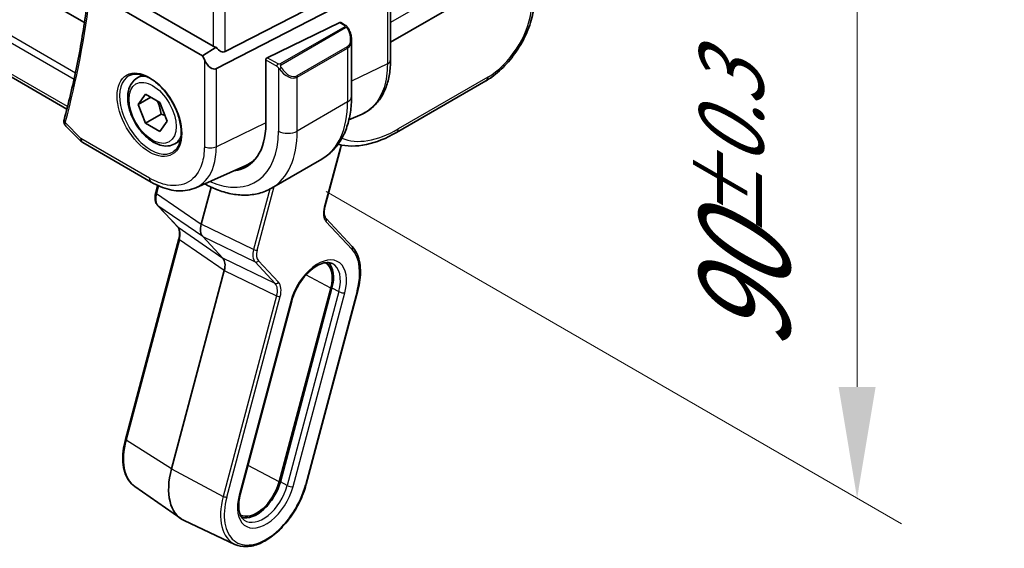
# Model space of a CAD drawing. Units: millimetres. Extents: x 72 to 9888, y 40 to 1445.
# Drawn here: x 584 to 695, y 637 to 696 of the extents above; entities that cross this region are included whole.
import ezdxf

# ---------------------------------------------------------------- set-up
doc = ezdxf.new("R2010")
doc.units = ezdxf.units.MM
doc.header["$LTSCALE"] = 5
doc.layers.get('Defpoints').update_dxf_attribs({"lineweight": 25})
for name, color, linetype, lineweight in [('Dimension (ISO)', 7, 'Continuous', 18), ('Visible (ISO)', 7, 'Continuous', 35), ('Visible Narrow (ISO)', 7, 'Continuous', 25)]:
    doc.layers.add(name, color=color, linetype=linetype, lineweight=lineweight)
doc.styles.add('Note Text (TK)', font='MS PGothic.ttf')
doc.dimstyles.new('Default - Method 1b (TK)', dxfattribs={"dimscale": 5, "dimtxt": 2.5, "dimasz": 2.5, "dimexe": 1, "dimexo": 1.5, "dimgap": 1, "dimtad": 1, "dimtoh": 1, "dimrnd": 1e-08, "dimdsep": 46, "dimtxsty": 'Note Text (TK)', "dimcen": 0.09, "dimdle": 5, "dimclrd": 100, "dimclre": 100, "dimclrt": 7, "dimadec": 1, "dimazin": 1, "dimtfac": 1, "dimtmove": 0, "dimatfit": 3, "dimfxl": 1, "dimtolj": 1, "dimlwd": -1, "dimlwe": -1, "dimarcsym": 0})

# ---------------------------------------------------------------- blocks, each defined once
blk = doc.blocks.new('*D7')
at = {"layer": 'Defpoints', "color": 0}
for p in [(611.36, 754.99), (611.36, 681.5), (678.54, 642.72)]:
    blk.add_point(p, dxfattribs=at)
at = {"layer": 'Dimension (ISO)', "color": 100}
for p, q in [((618.86, 750.66), (683.54, 713.32)), ((678.54, 703.7), (678.54, 655.22)), ((618.86, 677.17), (683.54, 639.83))]:
    blk.add_line(p, q, dxfattribs=at)
for points in [[(676.46, 703.7), (680.62, 703.7), (678.54, 716.2)], [(676.46, 655.22), (680.62, 655.22), (678.54, 642.72)]]:
    blk.add_solid(points, dxfattribs=at)
at = {"layer": 'Dimension (ISO)', "color": 7, "insert": (665.89, 659.26), "char_height": 12.5, "attachment_point": 4, "rotation": 90, "style": 'Note Text (TK)'}
blk.add_mtext('\\A1;{\\H0.816x;\\Q30;\\W0.816;90{}{\\A0;{\\H1.5x;}{\\A2;\\H0.71x;\\C3;%%p0.3}}{{}}}', dxfattribs=at)

msp = doc.modelspace()

# ---------------------------------------------------------------- linework, layer by layer
at = {"layer": 'Visible (ISO)'}
for p, q in [((868.8902, 834.1111), (626.0873, 693.9288)), ((591.6851, 696.1297), (422.7528, 793.6628)), ((589.7027, 686.4061), (418.9301, 785.0017)), ((607.5134, 692.8785), (625.1998, 701.9943)), ((606.1635, 693.486), (593.6507, 700.7103)), ((625.7301, 700.8717), (606.5058, 690.9631)), ((626.0873, 701.7232), (626.0873, 691.949)), ((604.9488, 692.4115), (592.3455, 699.688)), ((620.3753, 696.1403), (612.2242, 692.1915)), ((620.484, 696.1452), (621.0421, 695.823)), ((621.7021, 694.1973), (621.7021, 687.8304)), ((604.9488, 692.4115), (606.478, 693.3685)), ((605.1559, 691.973), (604.9488, 692.4115)), ((612.0704, 691.9537), (612.0704, 684.7685)), ((597.571, 689.878), (598.2137, 690.249)), ((636.8076, 689.5929), (626.7516, 683.7871)), ((597.7095, 686.936), (598.526, 688.0976)), ((599.1237, 687.7525), (597.7095, 686.936)), ((598.526, 688.0976), (600.159, 687.1548)), ((598.526, 684.8316), (597.7095, 686.936)), ((600.159, 687.1548), (600.9755, 685.0504)), ((600.2937, 685.8523), (598.526, 684.8316)), ((621.41, 685.2113), (622.8865, 685.8653)), ((589.5967, 684.5196), (591.2739, 682.825)), ((600.159, 683.8888), (598.526, 684.8316)), ((600.9755, 685.0504), (600.159, 683.8888)), ((591.4847, 682.6624), (599.196, 678.2103)), ((601.821, 682.5168), (602.4637, 682.8878)), ((618.7102, 675.4503), (620.4515, 681.98)), ((618.3633, 680.8091), (612.7064, 677.5431)), ((604.1844, 677.5891), (609.825, 680.0874)), ((599.6983, 677.0547), (599.9081, 677.8414)), ((605.919, 677.66), (604.8073, 673.4914)), ((602.1654, 673.1748), (599.9134, 675.5884)), ((621.772, 670.9826), (618.8353, 674.13)), ((604.9774, 672.098), (607.2294, 669.6845)), ((596.285, 649.3349), (602.2905, 671.8544)), ((607.3995, 668.2911), (601.462, 646.0265)), ((619.3709, 666.3175), (613.5667, 644.5523)), ((613.6996, 644.5732), (619.5038, 666.3384)), ((616.606, 644.2837), (622.4103, 666.0489)), ((609.1946, 643.1415), (614.9988, 664.9067)), ((597.3381, 644.0404), (602.5147, 640.4291)), ((608.6013, 637.5376), (602.8855, 640.215))]:
    msp.add_line(p, q, dxfattribs=at)
msp.add_arc((591.9847, 683.5285), 1, 224.704656, 240, dxfattribs=at)
for centre, major_axis, ratio, start_param, end_param in [((620.3753, 695.977), (0.1142, 0.1647), 0.6252357, 0.05194477, 0.83734294), ((606.8706, 693.9657), (-0.9987, -0.083), 0.6252357, 0.73345339, 1.11534701), ((606.8706, 694.4156), (0.5988, -1.5569), 0.51440608, 5.23763553, 6.33927177), ((605.863, 692.5003), (0.5988, -1.5569), 0.51440608, 4.85574191, 6.33927177), ((612.2242, 692.0282), (-0.1142, -0.1647), 0.6252357, 3.97893559, 5.54973192), ((590.5582, 685.0488), (-1.1756, -0.2841), 0.86718785, 5.83778117, 5.84622059), ((604.6458, 689.0551), (5.25, -9.0933), 0.57735027, 6.04446543, 7.06858347), ((626.2516, 684.6531), (0.5, -0.866), 0.57735027, 6.27727957, 6.28318531), ((604.9788, 689.2574), (5.165, -9.0086), 0.57533005, 6.22341484, 6.45274574), ((604.9993, 689.2592), (5.2719, -9.1312), 0.57735027, 6.04476824, 6.18777306), ((599.9882, 676.9774), (-0.2899, 0.0773), 0.34506637, 0, 0.00271762), ((618.6159, 673.9253), (0.2193, 0.2047), 0.80409216, 0, 0.00394619), ((602.3848, 673.3794), (-0.2193, -0.2047), 0.80409216, 0, 0.00404321), ((606.1407, 673.7052), (-1.0064, -1.7328), 0.5768824, 5.15297697, 6.11037275), ((606.0661, 668.0773), (-1.0064, -1.7328), 0.5768824, 2.01138432, 2.96878009), ((616.846, 665.9209), (1.9, 3.2909), 0.57735027, 5.14872129, 6.25033755), ((616.846, 665.9209), (2, 3.4641), 0.57735027, 5.14872129, 6.13760141), ((606.4455, 646.8093), (-3.75, -6.4952), 0.57735027, 5.14872129, 6.3326512), ((611.0417, 644.1557), (-1.9, -3.2909), 0.57735027, 0.03284776, 2.00712864), ((611.0417, 644.1557), (-2, -3.4641), 0.57735027, 0.1455839, 2.00712864)]:
    msp.add_ellipse(centre, major_axis=major_axis, ratio=ratio, start_param=start_param, end_param=end_param, dxfattribs=at)
for points, knots in [([(592.1996, 699.9257), (592.0778, 698.8944), (591.9429, 697.8728), (591.6467, 695.8498), (591.4855, 694.8484), (591.1368, 692.8665), (590.9494, 691.886), (590.5486, 689.9467), (590.3351, 688.9879), (589.8824, 687.0928), (589.6432, 686.1564), (589.3911, 685.2317)], [0.126906181, 0.126906181, 0.126906181, 0.126906181, 0.154632212, 0.154632212, 0.182358244, 0.182358244, 0.210084276, 0.210084276, 0.237810307, 0.237810307, 0.265536339, 0.265536339, 0.265536339, 0.265536339]), ([(642.1803, 697.7255), (642.0944, 697.0381), (641.9057, 696.3093), (641.3624, 694.8559), (640.9973, 694.1121), (640.1487, 692.7397), (639.6606, 692.0912), (638.617, 690.9455), (638.0487, 690.435), (637.2582, 689.8702), (637.0418, 689.7298), (636.8247, 689.6035)], [0.00338281, 0.00338281, 0.00338281, 0.00338281, 0.24599893, 0.24599893, 0.49201645, 0.49201645, 0.73046312, 0.73046312, 0.96859226, 0.96859226, 1.05685714, 1.05685714, 1.05685714, 1.05685714]), ([(621.0421, 695.823), (621.0593, 695.813), (621.0757, 695.8022), (621.1154, 695.7745), (621.1388, 695.7567), (621.1827, 695.7176), (621.2032, 695.6962), (621.2439, 695.648), (621.264, 695.6206), (621.2979, 695.5686), (621.3128, 695.5443), (621.3437, 695.4907), (621.3594, 695.4613), (621.3746, 695.4316)], [0, 0, 0, 0, 0.0066878408, 0.0066878408, 0.0167286773, 0.0167286773, 0.0257560171, 0.0257560171, 0.0358336714, 0.0358336714, 0.0443862965, 0.0443862965, 0.0543823347, 0.0543823347, 0.0543823347, 0.0543823347]), ([(621.3746, 695.4316), (621.4161, 695.3507), (621.4542, 695.2684), (621.5229, 695.1022), (621.5534, 695.0184), (621.6064, 694.8508), (621.6288, 694.7669), (621.6651, 694.6005), (621.6789, 694.518), (621.6974, 694.3554), (621.7021, 694.2754), (621.7021, 694.1973)], [-1.485082383, -1.485082383, -1.485082383, -1.485082383, -1.345145539, -1.345145539, -1.205208695, -1.205208695, -1.065271851, -1.065271851, -0.925335007, -0.925335007, -0.785398163, -0.785398163, -0.785398163, -0.785398163]), ([(622.8865, 685.8653), (623.3017, 686.0492), (623.6881, 686.2935), (624.3795, 686.8863), (624.6843, 687.2342), (625.2028, 688.0096), (625.4169, 688.4369), (625.756, 689.3521), (625.8812, 689.84), (626.0468, 690.8625), (626.0873, 691.3972), (626.0873, 691.949)], [-0.061721581, -0.061721581, -0.061721581, -0.061721581, 0.107702295, 0.107702295, 0.277126172, 0.277126172, 0.446550048, 0.446550048, 0.615973925, 0.615973925, 0.785397801, 0.785397801, 0.785397801, 0.785397801]), ([(601.821, 682.5168), (601.5912, 682.3841), (601.3315, 682.3056), (600.7715, 682.2563), (600.4702, 682.2942), (599.832, 682.4855), (599.4949, 682.6544), (598.834, 683.1063), (598.511, 683.3938), (597.9196, 684.0502), (597.6509, 684.4184), (597.1906, 685.1992), (596.9986, 685.6114), (596.7089, 686.4449), (596.6114, 686.866), (596.5259, 687.6822), (596.5384, 688.0772), (596.6879, 688.7931), (596.8222, 689.1173), (597.1723, 689.5865), (597.358, 689.755), (597.571, 689.878)], [2.35619449, 2.35619449, 2.35619449, 2.35619449, 2.61880307, 2.61880307, 2.90563775, 2.90563775, 3.23346794, 3.23346794, 3.57366566, 3.57366566, 3.91120647, 3.91120647, 4.24701158, 4.24701158, 4.58425727, 4.58425727, 4.9244062, 4.9244062, 5.25437845, 5.25437845, 5.49778714, 5.49778714, 5.49778714, 5.49778714]), ([(596.7194, 690.1759), (596.9894, 690.3167), (597.3065, 690.3786), (597.9898, 690.329), (598.3496, 690.229), (599.0799, 689.8831), (599.4492, 689.6418), (600.1665, 689.0391), (600.5143, 688.6778), (601.1522, 687.8704), (601.442, 687.4242), (601.9325, 686.4931), (602.1331, 686.0083), (602.4243, 685.0519), (602.5152, 684.5803), (602.5801, 683.7008), (602.5545, 683.2928), (602.3954, 682.5797), (602.2615, 682.2758), (601.961, 681.8697), (601.8163, 681.734), (601.6532, 681.6303)], [3.95168604, 3.95168604, 3.95168604, 3.95168604, 4.3002501, 4.3002501, 4.62285852, 4.62285852, 4.93620875, 4.93620875, 5.24995155, 5.24995155, 5.56479988, 5.56479988, 5.8799265, 5.8799265, 6.19437546, 6.19437546, 6.50763202, 6.50763202, 6.82265724, 6.82265724, 7.04388825, 7.04388825, 7.04388825, 7.04388825]), ([(621.7021, 687.8304), (621.7021, 687.2279), (621.6612, 686.6412), (621.4927, 685.51), (621.3651, 684.9655), (621.0177, 683.9315), (620.7978, 683.4419), (620.2611, 682.5357), (619.9442, 682.1191), (619.2178, 681.384), (618.8083, 681.0661), (618.3633, 680.8091)], [4.71238898, 4.71238898, 4.71238898, 4.71238898, 4.869468613, 4.869468613, 5.026548246, 5.026548246, 5.183627878, 5.183627878, 5.340707511, 5.340707511, 5.497787144, 5.497787144, 5.497787144, 5.497787144]), ([(589.3887, 685.2229), (589.3735, 685.1651), (589.3659, 685.1042), (589.3668, 684.9855), (589.3751, 684.9279), (589.4024, 684.8227), (589.4213, 684.7745), (589.4651, 684.6873), (589.4899, 684.6483), (589.5419, 684.5784), (589.569, 684.5476), (589.5967, 684.5196)], [-0.0873801457, -0.0873801457, -0.0873801457, -0.0873801457, -0.080439469, -0.080439469, -0.0734987923, -0.0734987923, -0.0665581156, -0.0665581156, -0.0596174389, -0.0596174389, -0.0526767622, -0.0526767622, -0.0526767622, -0.0526767622]), ([(626.7483, 683.7858), (625.6109, 683.1291), (624.4621, 682.6713), (622.2576, 682.2065), (621.1655, 682.2002), (620.1861, 682.4658)], [0, 0, 0, 0, 0.471942777, 0.471942777, 0.950856609, 0.950856609, 0.950856609, 0.950856609]), ([(620.6063, 682.3696), (620.603, 682.3633), (620.5996, 682.357), (620.5806, 682.3201), (620.5656, 682.2892), (620.5376, 682.2272), (620.5245, 682.1961), (620.5002, 682.1338), (620.4891, 682.1027), (620.4688, 682.041), (620.4596, 682.0103), (620.4515, 681.98)], [4.338822709, 4.338822709, 4.338822709, 4.338822709, 4.357262032, 4.357262032, 4.446043769, 4.446043769, 4.534825506, 4.534825506, 4.623607243, 4.623607243, 4.71238898, 4.71238898, 4.71238898, 4.71238898]), ([(604.1844, 677.5891), (603.8856, 677.4568), (603.5698, 677.3617), (602.9199, 677.2464), (602.5859, 677.226), (601.9111, 677.2543), (601.5701, 677.3028), (600.8878, 677.4621), (600.5464, 677.5728), (599.8673, 677.8506), (599.5297, 678.0176), (599.196, 678.2103)], [0.061730912, 0.061730912, 0.061730912, 0.061730912, 0.206464298, 0.206464298, 0.351197684, 0.351197684, 0.495931069, 0.495931069, 0.640664455, 0.640664455, 0.785397841, 0.785397841, 0.785397841, 0.785397841]), ([(605.186, 678.0327), (605.633, 677.7865), (606.0846, 677.5724), (607.0706, 677.1834), (607.606, 677.0217), (608.6751, 676.8055), (609.2091, 676.7512), (610.2622, 676.7628), (610.7815, 676.829), (611.7813, 677.0905), (612.2614, 677.2862), (612.7064, 677.5431)], [0.022997766, 0.022997766, 0.022997766, 0.022997766, 0.157079633, 0.157079633, 0.314159265, 0.314159265, 0.471238898, 0.471238898, 0.628318531, 0.628318531, 0.785398163, 0.785398163, 0.785398163, 0.785398163]), ([(599.9141, 675.5877), (599.8284, 675.6796), (599.7618, 675.7915), (599.6628, 676.0455), (599.6328, 676.1924), (599.61, 676.5315), (599.626, 676.7319), (599.6779, 676.9735), (599.6873, 677.0126), (599.6976, 677.0517)], [0, 0, 0, 0, 0.050394745, 0.050394745, 0.105820958, 0.105820958, 0.172421772, 0.172421772, 0.185204614, 0.185204614, 0.185204614, 0.185204614]), ([(618.7095, 675.4478), (618.6617, 675.2679), (618.6345, 675.091), (618.6198, 674.7643), (618.6333, 674.6112), (618.6942, 674.3537), (618.7426, 674.2483), (618.8102, 674.1581), (618.8222, 674.1438), (618.8345, 674.1306)], [0.000322044, 0.000322044, 0.000322044, 0.000322044, 0.060606168, 0.060606168, 0.122442463, 0.122442463, 0.185293648, 0.185293648, 0.198325247, 0.198325247, 0.198325247, 0.198325247]), ([(602.2905, 671.8541), (602.3387, 672.0349), (602.3662, 672.2128), (602.3809, 672.5404), (602.3674, 672.6935), (602.3066, 672.9509), (602.2582, 673.0563), (602.1917, 673.145), (602.181, 673.158), (602.1699, 673.1701)], [0, 0, 0, 0, 0.060601982, 0.060601982, 0.122435227, 0.122435227, 0.185289495, 0.185289495, 0.197006466, 0.197006466, 0.197006466, 0.197006466]), ([(622.4103, 666.0489), (622.5166, 666.4476), (622.5951, 666.8429), (622.693, 667.6135), (622.7125, 667.9887), (622.6904, 668.7066), (622.6488, 669.0494), (622.5038, 669.6909), (622.4003, 669.9897), (622.1316, 670.5314), (621.9663, 670.7744), (621.772, 670.9826)], [1.570796327, 1.570796327, 1.570796327, 1.570796327, 1.762782545, 1.762782545, 1.954768762, 1.954768762, 2.14675498, 2.14675498, 2.338741198, 2.338741198, 2.530727415, 2.530727415, 2.530727415, 2.530727415]), ([(614.9988, 664.9067), (615.1021, 665.294), (615.25, 665.6921), (615.6229, 666.471), (615.8485, 666.8514), (616.3525, 667.5513), (616.6309, 667.8707), (617.2063, 668.4134), (617.5031, 668.6375), (618.0772, 668.9715), (618.3543, 669.0824), (618.8613, 669.197), (619.0882, 669.1982), (619.3625, 669.1385), (619.4391, 669.1126), (619.5108, 669.079)], [1.57079633, 1.57079633, 1.57079633, 1.57079633, 1.87419756, 1.87419756, 2.1800367, 2.1800367, 2.48569826, 2.48569826, 2.78858682, 2.78858682, 3.08798939, 3.08798939, 3.3954491, 3.3954491, 3.52845907, 3.52845907, 3.52845907, 3.52845907]), ([(597.3381, 644.0404), (597.0788, 644.2214), (596.852, 644.4523), (596.4765, 644.9947), (596.3275, 645.3059), (596.1089, 645.9901), (596.0392, 646.3632), (595.9783, 647.1547), (595.987, 647.5732), (596.0803, 648.4379), (596.1649, 648.8842), (596.285, 649.3349)], [0.48579821, 0.48579821, 0.48579821, 0.48579821, 0.70279783, 0.70279783, 0.91979745, 0.91979745, 1.13679708, 1.13679708, 1.3537967, 1.3537967, 1.57079633, 1.57079633, 1.57079633, 1.57079633]), ([(608.6013, 637.5376), (608.9916, 637.3548), (609.4315, 637.2717), (610.3828, 637.3035), (610.8973, 637.4294), (611.9523, 637.8835), (612.4934, 638.2198), (613.5355, 639.0652), (614.0362, 639.5745), (614.9469, 640.7118), (615.3569, 641.3392), (616.0473, 642.6501), (616.3278, 643.3335), (616.5562, 644.1023), (616.5818, 644.1931), (616.606, 644.2837)], [5.89631889, 5.89631889, 5.89631889, 5.89631889, 6.19202679, 6.19202679, 6.50570017, 6.50570017, 6.83202549, 6.83202549, 7.15904446, 7.15904446, 7.48487207, 7.48487207, 7.81037196, 7.81037196, 7.85398163, 7.85398163, 7.85398163, 7.85398163]), ([(609.6391, 640.2689), (609.5333, 640.3427), (609.4378, 640.4383), (609.2685, 640.6828), (609.1952, 640.832), (609.0828, 641.1839), (609.0439, 641.3863), (609.0095, 641.8332), (609.014, 642.0775), (609.0696, 642.5932), (609.1207, 642.8646), (609.1946, 643.1415)], [0.48579821, 0.48579821, 0.48579821, 0.48579821, 0.70279783, 0.70279783, 0.91979745, 0.91979745, 1.13679708, 1.13679708, 1.3537967, 1.3537967, 1.57079633, 1.57079633, 1.57079633, 1.57079633])]:
    msp.add_open_spline(points, degree=3, knots=knots, dxfattribs=at)
for points, weights in [([(599.8555, 687.3301), (600.1706, 686.7004), (600.2937, 685.8523)], [1.06693608051, 1.10573231101, 1]), ([(600.2937, 685.8523), (600.5278, 685.7777), (600.7237, 685.6994)], [1, 1.0307196426, 1.04923898582])]:
    msp.add_rational_spline(points, weights, degree=2, dxfattribs=at)
msp.add_open_spline([(621.1175, 682.9765), (621.1174, 682.9765), (621.1174, 682.9765), (621.1173, 682.9764)], degree=3, dxfattribs=at)
at = {"layer": 'Visible Narrow (ISO)'}
for p, q in [((868.9028, 836.3167), (626.0873, 696.1271)), ((590.6556, 690.4699), (417.4264, 790.4838)), ((417.1579, 789.8594), (590.5063, 689.7767)), ((589.7783, 686.7007), (418.6323, 785.5119)), ((607.5134, 692.8785), (607.5134, 724.2359)), ((606.1635, 723.5211), (606.1635, 693.486)), ((625.7301, 700.8717), (625.7301, 691.5068)), ((620.9409, 695.673), (613.6893, 691.4863)), ((613.7893, 691.3807), (621.0409, 695.5674)), ((620.3753, 696.1403), (620.9421, 695.8131)), ((621.2214, 693.4135), (615.5645, 690.1475)), ((615.6059, 690.0081), (621.2628, 693.2741)), ((621.2628, 693.2741), (621.2628, 687.218)), ((605.1559, 691.973), (605.1559, 682.2286)), ((612.0704, 691.9537), (613.3053, 691.2407)), ((613.4467, 691.4856), (612.2242, 692.1915)), ((606.5058, 682.1946), (606.5058, 690.9631)), ((613.4846, 691.0585), (613.4846, 683.952)), ((625.7301, 691.5068), (621.7021, 689.5527)), ((615.6059, 683.952), (615.6059, 690.0081)), ((637.013, 689.9947), (626.9569, 684.1889)), ((621.2628, 687.218), (615.6059, 683.952)), ((591.2776, 683.1202), (589.5199, 684.8961)), ((612.0704, 684.8939), (606.5058, 682.1946)), ((598.9889, 678.6681), (591.2776, 683.1202)), ((620.3738, 681.9348), (618.6325, 675.4052)), ((599.9999, 677.7999), (599.7745, 676.9547)), ((612.5016, 677.4304), (610.6936, 670.6506)), ((611.0897, 670.5679), (612.9942, 677.7093)), ((599.7745, 676.9547), (604.8073, 673.4914)), ((604.9774, 672.098), (599.9446, 675.5613)), ((599.9446, 675.5613), (602.1966, 673.1477)), ((602.1966, 673.1477), (607.2294, 669.6845)), ((610.6936, 670.6506), (604.8073, 673.4914)), ((618.8281, 673.8028), (621.7648, 670.6555)), ((604.9774, 672.098), (610.8636, 669.2572)), ((602.3667, 671.7544), (596.3613, 649.2349)), ((607.3995, 668.2911), (602.3667, 671.7544)), ((613.1157, 666.8436), (607.2294, 669.6845)), ((610.6477, 670.4434), (610.6481, 670.4432)), ((611.0174, 670.0668), (611.0175, 670.0667)), ((610.8636, 669.2572), (613.1157, 666.8436)), ((613.4863, 666.9699), (611.2343, 669.3835)), ((607.3995, 668.2911), (613.2857, 665.4503)), ((619.3709, 666.3175), (616.5841, 667.8003)), ((613.2857, 665.4503), (607.2803, 642.9308)), ((607.6765, 642.8481), (613.6819, 665.3676)), ((613.4627, 665.3851), (613.4627, 665.3851)), ((620.2837, 665.9235), (614.4794, 644.1582)), ((615.1397, 644.0204), (620.944, 665.7856)), ((622.3325, 666.0037), (616.5282, 644.2385)), ((619.5038, 666.3384), (620.2837, 665.9235)), ((614.8693, 664.8315), (609.065, 643.0662)), ((601.462, 646.0265), (596.3613, 649.2349)), ((601.462, 646.0265), (607.2803, 642.9308)), ((613.5667, 644.5523), (610.0673, 646.4142)), ((614.4794, 644.1582), (613.6996, 644.5732))]:
    msp.add_line(p, q, dxfattribs=at)
for centre, major_axis, ratio, start_param, end_param in [((488.6655, 774.7957), (-73.9051, 128.0073), 0.57735027, 3.66145448, 3.80030788), ((637.3343, 695.1164), (-3.5674, -5.4425), 0.53575209, 0.81575404, 2.31673719), ((620.9409, 695.5097), (-0.1, 0.1732), 0.57735027, 4.71238898, 5.49778714), ((620.9421, 695.6498), (0.1, 0.1732), 0.57735027, 0, 0.78539816), ((620.3021, 695.0056), (0.9192, -1.5922), 0.57735027, 0, 1.48508238), ((621.1967, 695.3404), (0.1779, 0.0913), 0.03501395, 0, 0.95618485), ((620.2021, 694.9479), (1.1034, -1.6472), 0.61689303, 6.24206944, 7.02746761), ((621.1214, 693.3557), (0.1, -0.1732), 0.57735027, 0.78539816, 1.57079633), ((625.0873, 691.949), (1, 0), 0.57735027, 5.41052068, 6.28318531), ((613.4467, 691.3223), (0.1, 0.1732), 0.57735027, 0.78539816, 2.35619449), ((613.7081, 691.0168), (-0.168, -0.1085), 0.03501395, 0.67518324, 2.18540781), ((614.5453, 691.6819), (1.1034, -1.6472), 0.61689303, 4.75698706, 6.24206944), ((613.6893, 691.323), (0.1, -0.1732), 0.57735027, 1.57079633, 2.35619449), ((614.6453, 691.7396), (0.9192, -1.5922), 0.57735027, 4.79810292, 6.28318531), ((599.1254, 685.8679), (2.4677, -4.2741), 0.57735027, 3.11689743, 6.30788053), ((599.696, 686.1974), (-2.125, 3.6806), 0.57735027, 5.81564021, 6.28318531), ((615.4645, 690.0897), (0.1, -0.1732), 0.57735027, 0.78539816, 1.57079633), ((636.3076, 690.4589), (0.5, -0.866), 0.57735027, 0, 0.71558499), ((620.2021, 687.8304), (1.5, 0), 0.57735027, 5.49778714, 6.28318531), ((611.3633, 692.9335), (7, -12.1244), 0.57735027, 0, 0.78539816), ((589.8723, 685.0958), (-0.4836, 0.1271), 0.71642551, 0, 0.95065104), ((589.8735, 685.1002), (-0.4824, 0.1315), 0.70862744, 0, 0.95837771), ((627.6492, 695.2202), (-7.6836, -11.7222), 0.53575209, 0.09868502, 0.81575404), ((626.2516, 684.6531), (0.5, -0.866), 0.57735027, 0, 0.71558499), ((591.9847, 683.5285), (-0.7107, -0.7035), 0.33786869, 5.6227968, 6.28318531), ((591.9847, 683.5285), (-0.5, -0.866), 0.57735027, 5.49778714, 6.28318531), ((599.696, 686.1974), (2.125, -3.6806), 0.57735027, 0, 0.4675451), ((604.6458, 689.0551), (6.25, -10.8253), 0.57735027, 5.62419108, 7.06858347), ((605.7064, 689.6675), (7, -12.1244), 0.57735027, 0, 0.78539816), ((614.5453, 684.5644), (-1.5, 0), 0.57735027, 0.78539816, 2.35619449), ((621.2636, 682.0745), (-0.6696, -1.1598), 0.57735027, 4.17354313, 4.17371111), ((605.863, 682.6369), (1, 0), 0.57735027, 3.92699082, 5.41052068), ((621.2636, 682.0745), (-0.6696, -1.1598), 0.57735027, 4.78111444, 5.14872129), ((620.1617, 682.0573), (0.2899, -0.0773), 0.34506637, 5.62063094, 6.28318531), ((599.696, 679.0763), (-0.5, -0.866), 0.57735027, 5.49778714, 6.28318547), ((601.1216, 677.1591), (-1.0246, -1.721), 0.58279921, 5.15884106, 6.11623684), ((599.9882, 676.9774), (-0.2899, 0.0773), 0.34506637, 0.00271762, 0.83842879), ((600.1327, 675.793), (-0.2193, -0.2047), 0.80409216, 0.00408597, 0.17099704), ((620.1659, 675.6511), (-1.1574, -1.9928), 0.5768824, 5.15297697, 6.11037275), ((618.4204, 675.5276), (0.2899, -0.0773), 0.34506637, 5.62063094, 6.28318531), ((618.6159, 673.9253), (0.2193, 0.2047), 0.80409216, 4.95319919, 6.28318531), ((602.3848, 673.3794), (-0.2193, -0.2047), 0.80409216, 0.0040432, 0.17099704), ((601.0469, 671.5312), (-0.9887, -1.7444), 0.5708905, 2.00577659, 2.96317236), ((602.5803, 671.7771), (-0.2899, 0.0773), 0.34506637, 0.00272409, 0.83842879), ((621.5526, 670.7779), (0.2193, 0.2047), 0.80409216, 4.95319919, 6.28318531), ((612.011, 670.8721), (-0.9848, -1.7439), 0.57114622, 5.14559335, 6.10298913), ((611.2467, 671.2386), (-0.4818, -0.8774), 0.56528692, 6.01710367, 6.01791733), ((610.8776, 670.6903), (0.2899, -0.0773), 0.34506637, 4.11964779, 5.62063094), ((612.2231, 670.7496), (0.8555, 1.4729), 0.5768824, 2.01138432, 2.96878009), ((617.9066, 665.3085), (2.2856, 3.9587), 0.57735027, 5.14872129, 8.29031395), ((617.9066, 665.3085), (3.3304, 5.7684), 0.57735027, 5.14872129, 6.10865238), ((611.0222, 669.506), (-0.2193, -0.2047), 0.80409216, 0.31062338, 1.81160654), ((617.5777, 665.4984), (2.0362, 3.5268), 0.57735027, 5.14872129, 6.3326512), ((613.2742, 667.0924), (-0.2193, -0.2047), 0.80409216, 0.31062338, 1.81160654), ((611.9364, 665.2441), (-1.0284, -1.7214), 0.58248893, 2.01904056, 2.97643634), ((612.1485, 665.1217), (1.1574, 1.9928), 0.5768824, 5.15297697, 6.11037275), ((613.4698, 665.4901), (0.2899, -0.0773), 0.34506637, 4.11964779, 5.62063094), ((620.5904, 665.9898), (0.4831, -0.1288), 0.34506637, 4.11964779, 5.62063094), ((622.1204, 666.1262), (0.2899, -0.0773), 0.34506637, 5.62063094, 6.28318531), ((614.5157, 665.0356), (0.4831, -0.1288), 0.34506637, 5.62063094, 6.28318531), ((600.986, 649.9613), (-3.4801, -6.0276), 0.57735027, 5.14872129, 6.23371941), ((596.5749, 649.2576), (-0.2899, 0.0773), 0.34506637, 0, 0.83842879), ((612.1024, 643.5433), (-3.3304, -5.7684), 0.57735027, 5.14872129, 8.29031395), ((616.3161, 644.361), (0.2899, -0.0773), 0.34506637, 5.62063094, 6.28318531), ((612.1024, 643.5433), (-2.2856, -3.9587), 0.57735027, 5.14872129, 8.29031395), ((608.7115, 643.2703), (0.4831, -0.1288), 0.34506637, 5.62063094, 6.28318531), ((611.7735, 643.7332), (-2.0362, -3.5268), 0.57735027, 6.23371941, 8.29031395), ((614.7862, 644.2245), (-0.4831, 0.1288), 0.34506637, 0.97805513, 2.47903829), ((611.905, 643.6572), (-3.4801, -6.0276), 0.57735027, 5.14872129, 6.3326512), ((607.4644, 642.9706), (0.2899, -0.0773), 0.34506637, 4.11964779, 5.62063094)]:
    msp.add_ellipse(centre, major_axis=major_axis, ratio=ratio, start_param=start_param, end_param=end_param, dxfattribs=at)
for centre, major_axis in [((598.9889, 685.7891), (-2.5676, 4.4472)), ((599.3425, 685.9932), (1.875, -3.2476))]:
    msp.add_ellipse(centre, major_axis=major_axis, ratio=0.57735027, dxfattribs=at)
for points, knots in [([(620.9421, 695.8131), (620.9909, 695.7849), (621.0123, 695.7235), (620.966, 695.6889), (620.9581, 695.683), (620.9492, 695.6778), (620.9409, 695.673)], [0, 0, 0, 0, 0.85402875, 0.85402875, 0.85402875, 1, 1, 1, 1]), ([(621.0409, 695.5674), (621.0957, 695.5991), (621.1702, 695.5769), (621.2324, 695.5002), (621.26, 695.4661), (621.281, 695.4286), (621.2967, 695.3981)], [0, 0, 0, 0, 0.6929293, 0.6929293, 0.6929293, 1, 1, 1, 1]), ([(613.6893, 691.4863), (613.6405, 691.4581), (613.534, 691.4447), (613.4745, 691.4711), (613.4642, 691.4756), (613.4551, 691.4808), (613.4467, 691.4856)], [0, 0, 0, 0, 0.8529857, 0.8529857, 0.8529857, 1, 1, 1, 1]), ([(613.8081, 691.0746), (613.7563, 691.1548), (613.7065, 691.3104), (613.7576, 691.3589), (613.7663, 691.3671), (613.7778, 691.3741), (613.7893, 691.3807)], [0, 0, 0, 0, 0.85463413, 0.85463413, 0.85463413, 1, 1, 1, 1]), ([(625.7301, 691.5068), (625.7301, 690.5349), (625.603, 689.6365), (624.9563, 687.5958), (624.2442, 686.6351), (623.1646, 685.9982), (623.0276, 685.928), (622.8864, 685.8657)], [-0.785397778, -0.785397778, -0.785397778, -0.785397778, -0.485399211, -0.485399211, -0.005401401, -0.005401401, 0.061721516, 0.061721516, 0.061721516, 0.061721516]), ([(589.5967, 684.5196), (589.5909, 684.5255), (589.5853, 684.5315), (589.5489, 684.5732), (589.5247, 684.6146), (589.498, 684.7017), (589.4931, 684.7466), (589.5005, 684.8249), (589.507, 684.8561), (589.5172, 684.8877)], [0.0526767622, 0.0526767622, 0.0526767622, 0.0526767622, 0.0549898962, 0.0549898962, 0.068254378, 0.068254378, 0.0800240812, 0.0800240812, 0.0873801457, 0.0873801457, 0.0873801457, 0.0873801457]), ([(589.5172, 684.8877), (589.5176, 684.8891), (589.5181, 684.8905), (589.519, 684.8933), (589.5195, 684.8947), (589.5199, 684.8961)], [-0.000645056986, -0.000645056986, -0.000645056986, -0.000645056986, -0.000322528493, -0.000322528493, 0, 0, 0, 0]), ([(605.1559, 682.2286), (605.1559, 681.5165), (605.0627, 680.8583), (604.5889, 679.3631), (604.0671, 678.6592), (602.7128, 677.8603), (601.898, 677.7377), (600.3623, 678.0088), (599.6756, 678.2716), (598.9889, 678.6681)], [-0.78539782, -0.78539782, -0.78539782, -0.78539782, -0.48539948, -0.48539948, -0.00540202, -0.00540202, 0.45132023, 0.45132023, 0.78539781, 0.78539781, 0.78539781, 0.78539781]), ([(604.1843, 677.5893), (604.2996, 677.6402), (604.4114, 677.6976), (605.2928, 678.2175), (605.8742, 679.0018), (606.4021, 680.6678), (606.5059, 681.4012), (606.5058, 682.1946)], [-0.061730889, -0.061730889, -0.061730889, -0.061730889, 0.005402021, 0.005402021, 0.485399477, 0.485399477, 0.785397816, 0.785397816, 0.785397816, 0.785397816])]:
    msp.add_open_spline(points, degree=3, knots=knots, dxfattribs=at)
for points in [[(613.3053, 691.2407), (613.3314, 691.2256), (613.4628, 691.0876), (613.4846, 691.0585)], [(613.4846, 691.0585), (613.4942, 691.0457), (613.5699, 690.9417), (613.5793, 690.9285)]]:
    msp.add_open_spline(points, degree=3, dxfattribs=at)

# ---------------------------------------------------------------- dimensions: what is measured, and where the dimension line sits
at = {"layer": 'Dimension (ISO)', "color": 100}
dim = msp.add_linear_dim(base=(678.5384, 642.7189), p1=(611.3633, 754.9872), p2=(611.3633, 681.5025), angle=90, text='{\\H0.816x;\\Q30;\\W0.816;<>{}{\\A0;{\\H1.5x;}{\\A2;\\H0.71x;\\C3;%%p0.3}}{{}}}', dimstyle='Default - Method 1b (TK)', override={"dimtoh": 0, "dimlfac": 1.224745, "dimpost": '', "dimtp": 0.3, "dimtm": 0.3, "dimtdec": 2, "dimtofl": 0, "dimatfit": 1, "dimtzin": 8}, dxfattribs=at)
dim.commit()
dim.dimension.update_dxf_attribs({"geometry": '*D7', "text_midpoint": (678.5384, 679.4613), "dimtype": 160})

doc.saveas('drawing.dxf')
